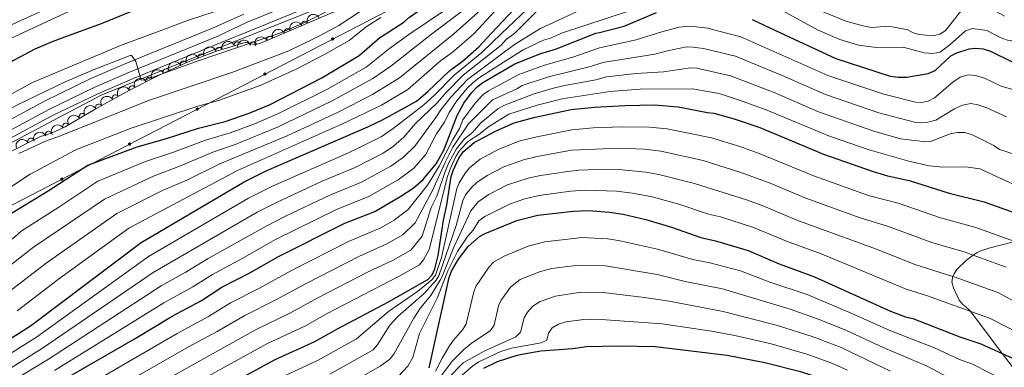
# Model space of a CAD drawing. Units: metres. Extents: x 648439 to 655366, y 730235 to 735013.
# Drawn here: x 650655 to 651042, y 730766 to 730903 of the extents above; entities that cross this region are included whole.
import ezdxf

# ---------------------------------------------------------------- set-up
doc = ezdxf.new("R2010")
doc.units = ezdxf.units.M
doc.header["$MEASUREMENT"] = 0
doc.linetypes.add('DGN Style 3', pattern=[108.2882272293578, 77.34873373525558, -30.93949349410223])
doc.linetypes.add('DGN Style 4', pattern=[123.83532271014417, 61.87898698820447, -30.93949349410223, 0.07734873373525558, -30.93949349410223])
for name, color, linetype, lineweight in [('Entidades rústicas y varios', 7, 'Continuous', 5), ('Hidrografía', 7, 'Continuous', 5), ('Líneas de conducción', 7, 'Continuous', 5), ('Relieve y altimetría', 7, 'Continuous', 5), ('Viales y ferrocarril', 7, 'Continuous', 5)]:
    doc.layers.add(name, color=color, linetype=linetype, lineweight=lineweight)

msp = doc.modelspace()

# ---------------------------------------------------------------- hatches: boundary and pattern name
at = {"layer": 'Líneas de conducción', "linetype": 'Continuous', "lineweight": 5, "extrusion": (0, 0, -1)}
h = msp.add_hatch(color=250, dxfattribs=at)
edge = h.paths.add_edge_path()
edge.add_arc((-650777.761578378, 730895.0682150288), 0.6403124239601227, 348.7951932453918, 708.7951932453918)
h = msp.add_hatch(color=250, dxfattribs=at)
edge = h.paths.add_edge_path()
edge.add_arc((-650751.1203144533, 730881.2795628218), 0.6403124239601227, 348.7951932453918, 708.7951932453918)
h = msp.add_hatch(color=250, dxfattribs=at)
edge = h.paths.add_edge_path()
edge.add_arc((-650724.4790505287, 730867.4909106151), 0.6403124239601227, 348.7951932453918, 708.7951932453918)
h = msp.add_hatch(color=250, dxfattribs=at)
edge = h.paths.add_edge_path()
edge.add_arc((-650697.8377866042, 730853.7022584081), 0.6403124239601227, 348.7951932453918, 708.7951932453918)
h = msp.add_hatch(color=250, dxfattribs=at)
edge = h.paths.add_edge_path()
edge.add_arc((-650671.1965226796, 730839.9136062013), 0.6403124239601227, 348.7951932453918, 708.7951932453918)

# ---------------------------------------------------------------- linework, layer by layer
at = {"layer": 'Entidades rústicas y varios', "color": 92, "linetype": 'DGN Style 3', "lineweight": 5}
msp.add_polyline3d([(650651.05, 730850.78, 564.13), (650662.8400000001, 730856.73, 563.82), (650667.06, 730858.01, 563.82), (650672.45, 730860.52, 563.82), (650684.3400000001, 730867.48, 563.7), (650697.8200000001, 730874.9099999999, 563.14), (650709.1699999999, 730880.69, 562.45), (650720.5800000001, 730885.8800000001, 561.66), (650732.04, 730890.29, 560.89), (650743.78, 730893.78, 560.22), (650745.6000000001, 730893.21, 560.22), (650747.3800000001, 730892.9299999999, 558.4), (650749.1300000001, 730893.23, 556.62), (650756.23, 730896.28, 557.29), (650825.3999999999, 730926.01, 563.82)], dxfattribs=at)
at = {"layer": 'Entidades rústicas y varios', "color": 92, "linetype": 'Continuous', "lineweight": 5, "extrusion": (-0.08145973449061243, -0.2107971856375631, 0.974129795347623)}
for centre in [(343562.4919856256, 892763.4371246244, -206539.533977081), (343557.1522874876, 892758.1992553215, -206538.984114402), (343551.8125893499, 892752.9613860185, -206538.4342517229)]:
    msp.add_arc(centre, 2.516055640060341, 45.36446333574663, 225.9090503451192, dxfattribs=at)
at = {"layer": 'Entidades rústicas y varios', "color": 92, "linetype": 'Continuous', "lineweight": 5}
for centre, radius, start, end in [((650766.801210928, 730900.8023825253, 558.3955476976533), 1.250091938746998, 24.22470785049017, 203.4382622694856), ((650759.9364904771, 730897.8518528303, 557.7474831531581), 1.250091938746998, 24.22470785049017, 203.4382622694856), ((650740.2276748698, 730892.7036309857, 560.3547421075721), 1.250091938746999, 17.52202099843077, 196.7355754174262), ((650746.5458323366, 730892.767204924, 558.0000288173118), 1.250091938746999, 10.69374009076201, 189.9072945097574), ((650753.0714938168, 730894.9019426089, 557.0994805450749), 1.250091938746998, 24.21343154810355, 203.426985967099), ((650726.0374341188, 730887.9592070547, 561.2154850669667), 1.250091938746999, 22.01372269264145, 201.2272771116369), ((650733.0493395994, 730890.5696965656, 560.7644086008575), 1.250091938746999, 17.52202099843077, 196.7355754174262), ((650719.0904966493, 730885.1810444859, 561.684994157516), 1.250091938746999, 25.42524791311671, 204.6388023321121), ((650712.2770860158, 730882.0818682206, 562.1567377508859), 1.250091938746999, 25.42524791311671, 204.6388023321121), ((650705.5412971338, 730878.820184578, 562.6034949362202), 1.250091938746999, 27.95368096233767, 207.1672353813331), ((650692.2882030779, 730871.8386680495, 563.3247700484018), 1.250091938746999, 29.82914167226327, 209.0426960912587), ((650698.867791889, 730875.4216946827, 563.0091970171768), 1.250091938746999, 27.95368096233767, 207.1672353813331), ((650685.7242214312, 730868.2206870678, 563.5974577132364), 1.250091938746999, 29.82914167226327, 209.0426960912587), ((650679.2337795217, 730864.4683857388, 563.7407583807774), 1.250091938746998, 31.30941042359999, 210.5229648425954), ((650672.761416506, 730860.6796854371, 563.8060807997734), 1.250091938746998, 31.30941042359999, 210.5229648425954), ((650665.9761064516, 730857.4837334717, 563.82), 1.250091938746999, 25.93648255910287, 205.1500369780983), ((650659.0152555141, 730854.7779314052, 563.8914866490165), 1.250091938746998, 27.74463996316184, 206.9581943821573)]:
    msp.add_arc(centre, radius, start, end, dxfattribs=at)
at = {"layer": 'Entidades rústicas y varios', "color": 92, "linetype": 'Continuous', "lineweight": 5, "extrusion": (-0.1055066523442121, -0.1998486630606164, 0.974129795347623)}
for centre in [(234236.4540087716, 925700.578711408, -214179.3052694299), (234231.1022656179, 925695.5683930018, -214177.7223750279)]:
    msp.add_arc(centre, 2.516055640060343, 45.36446333574664, 225.9090503451193, dxfattribs=at)
at = {"layer": 'Entidades rústicas y varios', "color": 92, "linetype": 'Continuous', "lineweight": 5, "extrusion": (-0.128519109962737, -0.18588700920286, 0.974129795347623)}
msp.add_arc((119612.0605672807, 946267.5977991698, -218953.0838621305), 2.516055640060343, 45.36446333574663, 225.9090503451192, dxfattribs=at)
at = {"layer": 'Entidades rústicas y varios', "color": 92, "linetype": 'Continuous', "lineweight": 5, "extrusion": (-0.081501219612582, -0.2107811495785615, 0.9741297953476231)}
msp.add_arc((343366.1241037778, 892813.5709609819, -206553.1603335646), 2.516055640060342, 45.36446333574661, 225.9090503451192, dxfattribs=at)
at = {"layer": 'Entidades rústicas y varios', "color": 92, "linetype": 'Continuous', "lineweight": 5, "extrusion": (-0.08953151854688562, -0.2074975879442623, 0.9741297953476231)}
msp.add_arc((307917.1802947064, 904978.5221854893, -209371.0930474116), 2.516055640060342, 45.36446333574664, 225.9090503451193, dxfattribs=at)
at = {"layer": 'Entidades rústicas y varios', "color": 92, "linetype": 'Continuous', "lineweight": 5, "extrusion": (-0.0770252632579254, -0.2124576443342191, 0.9741297953476229)}
for centre in [(362641.2311930725, 885520.8576857034, -204856.6098981379), (362635.882061213, 885515.8638859297, -204854.9671102114)]:
    msp.add_arc(centre, 2.516055640060342, 45.36446333574661, 225.9090503451192, dxfattribs=at)
at = {"layer": 'Entidades rústicas y varios', "color": 92, "linetype": 'Continuous', "lineweight": 5, "extrusion": (-0.06757767253169074, -0.215648788522444, 0.9741297953476231)}
for centre in [(402373.8752204167, 869065.0106396761, -201038.060177051), (402368.5233230336, 869059.9992782976, -201036.4811103851)]:
    msp.add_arc(centre, 2.516055640060343, 45.36446333574661, 225.9090503451192, dxfattribs=at)
at = {"layer": 'Entidades rústicas y varios', "color": 92, "linetype": 'Continuous', "lineweight": 5, "extrusion": (-0.06048390916335064, -0.2177448932772427, 0.9741297953476229)}
for centre in [(431340.5840854553, 855761.7453527653, -197951.0832107062), (431335.2278844777, 855756.6998280716, -197949.6327653746)]:
    msp.add_arc(centre, 2.516055640060343, 45.36446333574663, 225.9090503451192, dxfattribs=at)
at = {"layer": 'Entidades rústicas y varios', "color": 92, "linetype": 'Continuous', "lineweight": 5, "extrusion": (-0.05483878827503499, -0.219234689582931, 0.9741297953476231)}
for centre in [(453876.1737658629, 844611.754889281, -195363.9598109314), (453870.8142244042, 844606.6593171149, -195362.7106273372)]:
    msp.add_arc(centre, 2.516055640060342, 45.36446333574664, 225.9090503451193, dxfattribs=at)
at = {"layer": 'Entidades rústicas y varios', "color": 92, "linetype": 'Continuous', "lineweight": 5, "extrusion": (-0.07512652051238895, -0.2131364533150063, 0.974129795347623)}
msp.add_arc((370695.7606687103, 882291.427614421, -204105.2197917275), 2.516055640060343, 45.36446333574663, 225.9090503451192, dxfattribs=at)
at = {"layer": 'Entidades rústicas y varios', "color": 92, "linetype": 'Continuous', "lineweight": 5, "extrusion": (-0.06836400563818992, -0.2154007997875119, 0.9741297953476231)}
msp.add_arc((399079.6478450478, 870453.5551452595, -201358.8676745119), 2.516055640060342, 45.36446333574664, 225.9090503451193, dxfattribs=at)
at = {"layer": 'Hidrografía', "color": 142, "linetype": 'DGN Style 3', "lineweight": 15}
msp.add_polyline3d([(650849.6399999999, 730943.99, 566.12), (650819.6499999999, 730929.01, 565.35), (650787.1499999999, 730913.4299999999, 560), (650769.24, 730906.04, 559.08), (650715.1200000001, 730884.44, 559.5600000000001), (650686.7, 730872.95, 563.84), (650647.6799999999, 730852.31, 563.4), (650616.53, 730828.5700000001, 563.74), (650573.3200000001, 730797.81, 563.1800000000001), (650525.44, 730768.21, 560), (650460.81, 730735.1100000001, 554.94), (650428.8800000001, 730720.3200000001, 553.1)], dxfattribs=at)
at = {"layer": 'Hidrografía', "color": 154, "linetype": 'Continuous', "lineweight": 15}
msp.add_polyline3d([(650390.79, 730746.5800000001, 545.57), (650475.79, 730793.53, 546.47), (650529.78, 730825.44, 547.37), (650586.77, 730866.6100000001, 547.37), (650617.8300000001, 730887.24, 548.27), (650631.1799999999, 730894.9199999999, 548.27), (650645.3500000001, 730903.1300000001, 548.27), (650671.8800000001, 730915.3700000001, 548.27), (650687.6300000001, 730921.8700000001, 548.27), (650709.97, 730929.8, 549.6800000000001), (650736.6699999999, 730938.4099999999, 548.27), (650740.22, 730930.45, 548.27), (650743.77, 730922.49, 548.27), (650719.51, 730916.98, 548.27), (650695.22, 730912.5900000001, 548.27), (650675.8600000001, 730906.74, 548.27), (650650.71, 730895.1300000001, 548.27), (650649.73, 730894.6799999999, 548.27), (650622.8400000001, 730879.1599999999, 548.27), (650592.1799999999, 730858.79, 547.37), (650534.99, 730817.48, 547.37), (650480.51, 730785.28, 546.47), (650395.3, 730738.21, 545.57)], dxfattribs=at)
at = {"layer": 'Hidrografía', "color": 2, "linetype": 'DGN Style 4', "lineweight": 5}
msp.add_polyline3d([(650740.22, 730930.45, 548.27), (650714.74, 730923.3999999999, 548.98), (650692.55, 730917.9099999999, 548.35), (650691.4299999999, 730917.23, 548.27), (650673.8700000001, 730911.05, 548.27), (650647.54, 730898.9099999999, 548.27), (650640.81, 730895.02, 548.27), (650620.3400000001, 730883.2, 548.27), (650589.48, 730862.7, 547.37), (650532.3899999999, 730821.46, 547.37), (650478.1499999999, 730789.4099999999, 546.47), (650393.05, 730742.3999999999, 545.57)], dxfattribs=at)
at = {"layer": 'Hidrografía', "color": 142, "linetype": 'Continuous', "lineweight": 15}
msp.add_polyline3d([(650743.77, 730922.49, 548.27), (650719.51, 730916.98, 548.27), (650695.22, 730912.5900000001, 548.27), (650675.8600000001, 730906.74, 548.27), (650650.71, 730895.1300000001, 548.27), (650649.73, 730894.6799999999, 548.27), (650622.8400000001, 730879.1599999999, 548.27), (650592.1799999999, 730858.79, 547.37), (650534.99, 730817.48, 547.37), (650480.51, 730785.28, 546.47), (650395.3, 730738.21, 545.57)], dxfattribs=at)
at = {"layer": 'Líneas de conducción', "color": 250, "linetype": 'Continuous', "lineweight": 5}
msp.add_polyline3d([(650977.5700000001, 730998.48, 571.1), (650242.69, 730618.1300000001, 561.7), (650023.3600000001, 730592.75, 580.44), (649982.1699999999, 730566.3900000001, 579.73), (650075.1499999999, 730268.6799999999, 544.29)], dxfattribs=at)
at = {"layer": 'Relieve y altimetría', "color": 30, "linetype": 'Continuous', "lineweight": 5, "flags": 128}
for points, elevation in [([(650702.76, 730895.69), (650721.3600000001, 730902.55), (650749.3899999999, 730911.79), (650756.4099999999, 730914.4099999999), (650770.1699999999, 730920.76), (650794.6300000001, 730933.3), (650823.1000000001, 730948.76), (650848.5800000001, 730963.26), (650859.48, 730970.94), (650863.8800000001, 730975.03), (650871.78, 730981.0800000001), (650879.0700000001, 730986.01), (650884.6200000001, 730987.99), (650890.1399999999, 730989.1100000001), (650892.6499999999, 730989.05), (650896.04, 730988.24), (650898.54, 730988.05), (650904.3899999999, 730988.6799999999), (650909.8300000001, 730990.04), (650914.9299999999, 730992.45), (650921.29, 730996.46), (650926.55, 731001.01), (650936.5800000001, 731012.19), (650949.97, 731029.1200000001)], 555), ([(650856.49, 730897.3600000001), (650859.51, 730899.25), (650875.6799999999, 730906.69), (650879.31, 730907.55), (650887.2, 730908.73), (650907.8999999999, 730914.77), (650914.6799999999, 730917.1000000001), (650918.0800000001, 730919.44), (650919.96, 730922.4199999999), (650921.8700000001, 730924.03), (650925.0800000001, 730925.47), (650928.56, 730925.9299999999), (650933.97, 730924.6200000001), (650942.0800000001, 730921.5800000001), (650948.6799999999, 730918.03), (650951.75, 730915.96), (650970.1599999999, 730905.96), (650980.1499999999, 730901.9199999999), (650986.5800000001, 730900.19), (650989.8600000001, 730899.52), (650995.1300000001, 730899.97), (650997.9099999999, 730899.8700000001), (651002.8400000001, 730898.95)], 615), ([(650614.76, 730777.8200000001), (650660.0900000001, 730813.1300000001), (650688.01, 730832.05), (650707.47, 730841.1300000001), (650717.8899999999, 730845.0700000001), (650730.56, 730850.5700000001), (650739.3899999999, 730853.55), (650756.05, 730860.3200000001), (650777.56, 730870.69), (650793.6300000001, 730879.44), (650800.6300000001, 730884.3500000001), (650816.6699999999, 730896.9299999999), (650845.8600000001, 730919.0800000001)], 585), ([(650807.7, 730896.8300000001), (650837.44, 730916.9199999999)], 580), ([(650825.27, 730897.02), (650847.99, 730917.23)], 590), ([(650868.21, 730897.49), (650894.51, 730906.19), (650909.54, 730910.46), (650914.8999999999, 730912.6000000001), (650919.3999999999, 730914.8300000001), (650923.54, 730918.4299999999), (650925.8300000001, 730919.3), (650928.3500000001, 730919.4199999999), (650931.0700000001, 730918.71), (650936.1300000001, 730916.5), (650968.8300000001, 730898.5800000001)], 620), ([(650653.6300000001, 730788.0800000001), (650669.8899999999, 730800.47), (650697.6100000001, 730820.6400000001), (650740.3400000001, 730843.29), (650781.6300000001, 730861.6200000001), (650796.94, 730869.05), (650807.3800000001, 730875.2), (650820.26, 730886.4099999999), (650824.78, 730889.72), (650833.3200000001, 730897.1100000001), (650850.1300000001, 730915.3700000001)], 595), ([(650610.97, 730746.26), (650661.1699999999, 730777.74), (650705.28, 730809.3800000001), (650744.6300000001, 730832.3400000001), (650754.29, 730837.29), (650783.97, 730850.3), (650796.8, 730856.6000000001), (650801.6100000001, 730859.8300000001), (650813.6100000001, 730869.1799999999), (650817.81, 730872.97), (650825.5800000001, 730880.8600000001), (650836.49, 730889.6799999999), (650844.22, 730897.23), (650859.1399999999, 730911.47)], 605), ([(650860.28, 730908.29), (650849.4299999999, 730897.29), (650846.1000000001, 730894.8), (650844.05, 730892.6100000001), (650829.1699999999, 730880.78), (650822, 730873.6200000001), (650818.96, 730870.1000000001), (650810.3800000001, 730861.8), (650805.8300000001, 730856.3600000001), (650801.7, 730852.8800000001), (650797.6599999999, 730850.1300000001), (650786.5700000001, 730844.52), (650773.6100000001, 730839.1100000001), (650755.8700000001, 730830.8800000001), (650748.0800000001, 730826.8900000001), (650707.0900000001, 730803.1599999999), (650663.54, 730773.3700000001), (650626.54, 730750.29)], 610), ([(650753.8200000001, 730896.25), (650757.6599999999, 730897.55), (650767.31, 730901.8700000001), (650785.79, 730911.0700000001)], 560), ([(651002.8400000001, 730898.95), (651003.78, 730898.8), (651006.22, 730897.51), (651008.6200000001, 730896.8300000001), (651014.0800000001, 730896.3), (651016.74, 730896.96), (651018.8600000001, 730898.3), (651019.52, 730899.1300000001), (651024.45, 730905.3200000001), (651026.5800000001, 730907.4099999999), (651029.1000000001, 730908.78), (651031.6000000001, 730909.1200000001), (651034.4299999999, 730908.49), (651042.1399999999, 730904.0700000001)], 615), ([(650654.29, 730849.99), (650664.78, 730854.8800000001), (650670.6499999999, 730856.95), (650705.24, 730870.8900000001), (650738.1399999999, 730881.8300000001), (650760.52, 730890.3800000001), (650770.47, 730895.19), (650772.8400000001, 730896.46), (650780.24, 730900.4199999999), (650788.54, 730905.94)], 565), ([(650644.54, 730832.47), (650658.71, 730841.79), (650676.71, 730851.44), (650698.47, 730859.95), (650724.69, 730868.6000000001), (650732.8700000001, 730870.8900000001), (650749.23, 730876.8), (650763.3800000001, 730883.19), (650774.28, 730888.8500000001), (650784.23, 730894.51), (650786.8899999999, 730896.6100000001), (650791, 730899.8600000001), (650796.73, 730903.52)], 570), ([(650418.95, 730659.6100000001), (650452.1599999999, 730677.3600000001), (650476.81, 730690.94), (650542.04, 730727.95), (650599.97, 730759.8600000001), (650618.25, 730772.1599999999), (650648.46, 730794.05), (650665, 730806.8), (650692.81, 730826.3500000001), (650710.81, 730835.3600000001), (650720.6300000001, 730839.6699999999), (650733.3800000001, 730845.8700000001), (650759.8899999999, 730856.95), (650779.6000000001, 730866.1499999999), (650793.4199999999, 730873.1699999999), (650804, 730879.78), (650825.27, 730897.02)], 590), ([(650445.98, 730688.1400000001), (650470.76, 730701.28), (650499.21, 730717), (650594.6200000001, 730771.23), (650611.27, 730783.49), (650629.29, 730798.23), (650635.3899999999, 730803.8999999999), (650640.97, 730808.45), (650652.51, 730817.0800000001), (650655.21, 730819.46), (650669.98, 730828.8200000001), (650685.29, 730839.1499999999), (650704.1200000001, 730846.8999999999), (650715.1499999999, 730850.46), (650727.73, 730855.26), (650737.4299999999, 730858.1000000001), (650746.71, 730861.55), (650756.73, 730865.8), (650775.52, 730875.22), (650790.9199999999, 730884.02), (650800.1200000001, 730891.3700000001), (650807.7, 730896.8300000001)], 580), ([(650645.8600000001, 730756.95), (650665.9099999999, 730769), (650710.31, 730797.8400000001), (650719.77, 730803.0900000001), (650728.8200000001, 730808.6799999999), (650751.54, 730821.4199999999), (650758.97, 730825.19), (650776.5900000001, 730833.6100000001), (650789.1699999999, 730838.73), (650800.6799999999, 730844.94), (650805.6100000001, 730848.51), (650810.0800000001, 730852.8999999999), (650818.4099999999, 730864.1000000001), (650820.3899999999, 730867.22), (650824.28, 730872.1400000001), (650830.81, 730879.1200000001), (650849.3, 730892.9199999999), (650856.49, 730897.3600000001)], 615), ([(650654.71, 730743.23), (650716.51, 730779.1699999999), (650728.94, 730785.8300000001), (650737.5900000001, 730791.22), (650748.76, 730796.8800000001), (650761.79, 730804.1000000001), (650784.05, 730815.3900000001), (650796.75, 730820.79), (650801.99, 730823.8), (650807.44, 730827.9099999999), (650815.0900000001, 730837.49), (650819.72, 730844.95), (650824.8700000001, 730855.29), (650827.6599999999, 730859.8400000001), (650829.01, 730863.29), (650833.8899999999, 730869.77), (650836.9199999999, 730873.1300000001), (650839.03, 730874.6699999999), (650851.06, 730881.1100000001), (650861.1799999999, 730884.73), (650872.28, 730887.9099999999), (650882.74, 730891.5700000001), (650897.1699999999, 730894.6599999999), (650907.31, 730897.9099999999)], 630), ([(650668.28, 730764.6300000001), (650711.3800000001, 730791.22), (650722.6799999999, 730797.45), (650730.4299999999, 730802.3900000001), (650742.45, 730808.77), (650755, 730815.95), (650779.5900000001, 730828.1000000001), (650791.76, 730832.95), (650803.51, 730839.6200000001), (650809.51, 730844.1400000001), (650814.31, 730849.4299999999), (650818.56, 730857.6799999999), (650821.77, 730862.3700000001), (650823.6000000001, 730866.0800000001), (650826.69, 730870.77), (650830.71, 730875.6599999999), (650832.8999999999, 730877.8500000001), (650835.5800000001, 730879.9099999999), (650852.75, 730890.77), (650860.79, 730894.6400000001), (650863.54, 730895.4099999999), (650868.21, 730897.49)], 620), ([(650907.31, 730897.9099999999), (650914.1799999999, 730899.69), (650918.5, 730900.1599999999), (650925.3999999999, 730899.3), (650929.79, 730898.1599999999)], 630), ([(650929.79, 730898.1599999999), (650938.3899999999, 730895.94), (650972.5800000001, 730880.75), (650994.6000000001, 730873.3600000001), (651007.1000000001, 730870.19), (651009.6399999999, 730870.1200000001), (651012.0800000001, 730870.6400000001), (651014.6300000001, 730871.94), (651021.8600000001, 730878.04), (651024.72, 730880.05), (651027.8700000001, 730880.96), (651030.78, 730880.6599999999), (651034.3300000001, 730879.6799999999), (651040.8300000001, 730876.46), (651047.6399999999, 730874.52)], 630), ([(650968.8300000001, 730898.5800000001), (650977.3200000001, 730894.8), (650984.69, 730892.6400000001), (650991.72, 730891.6699999999), (651002.31, 730891.8400000001), (651010.48, 730889.6699999999), (651013.8800000001, 730889.28), (651016.8899999999, 730889.9299999999), (651020.76, 730892.8500000001), (651026.79, 730898.28), (651029.54, 730899.22), (651035.1499999999, 730898.3800000001), (651040.47, 730895.6599999999), (651043.27, 730894.6200000001), (651048.31, 730893.79), (651051.8700000001, 730893.9199999999), (651055.23, 730894.8300000001), (651057.4299999999, 730896.02), (651061.81, 730899.6100000001)], 620), ([(650405.6699999999, 730696.5700000001), (650440.31, 730716.74), (650459.19, 730729.3400000001), (650472.71, 730740.69), (650470.79, 730744.3700000001), (650466.5700000001, 730751.06), (650466.6100000001, 730751.9099999999), (650546.4199999999, 730798.5), (650618.4299999999, 730852.3200000001), (650638.6100000001, 730866.5700000001), (650659.6699999999, 730877.9299999999), (650694.94, 730892.8), (650702.76, 730895.69)], 555), ([(650522.3400000001, 730763.6200000001), (650540.1200000001, 730776.79), (650540.77, 730777.3500000001), (650540.7, 730777.8900000001), (650537.1399999999, 730785), (650536.6300000001, 730786.23), (650536.8, 730786.78), (650542.8999999999, 730791.46), (650553.0900000001, 730798.3900000001), (650579.98, 730818.7), (650623.31, 730850.6799999999), (650634.0700000001, 730858.0800000001), (650640.48, 730861.98), (650653.53, 730868.95), (650672.48, 730878.1300000001), (650683.94, 730883.03), (650698.0700000001, 730888.52), (650698.5800000001, 730888.5900000001), (650700.3, 730886.1400000001), (650702.3500000001, 730878.8), (650704.1000000001, 730878.96), (650725.27, 730886.5900000001), (650753.8200000001, 730896.25)], 560), ([(650673.8800000001, 730747.02), (650721.27, 730773.97), (650732.29, 730779.8600000001), (650743.1699999999, 730786.28), (650755.1799999999, 730792.24), (650767.3300000001, 730798.8800000001), (650788.3800000001, 730809.6200000001), (650799.1399999999, 730814.4099999999), (650805.31, 730817.94), (650810.23, 730822.69), (650817, 730835.44), (650821.8999999999, 730846.23), (650825.1100000001, 730852.46), (650831.22, 730861.6400000001), (650840.6499999999, 730871.1000000001), (650850.25, 730875.5), (650852.3899999999, 730876.8), (650862.69, 730880.1300000001), (650879.19, 730884.21), (650884.1300000001, 730885.8400000001), (650904.55, 730889.04), (650909.54, 730890.3999999999), (650917.02, 730891.9199999999), (650919.52, 730891.8200000001), (650923.7, 730891.3200000001), (650936.3400000001, 730888.26), (650954.69, 730880.72), (650971.6799999999, 730873.22), (650992.69, 730866.05), (651006.77, 730862.31), (651009.27, 730862.1100000001), (651011.9199999999, 730862.3400000001), (651015.1000000001, 730863.05), (651022.51, 730867.56), (651025.6399999999, 730869.03), (651028.96, 730869.6100000001), (651031.7, 730869.1400000001), (651035.24, 730867.96), (651042.8999999999, 730864.4099999999)], 635), ([(650677.6499999999, 730741.6499999999), (650747.44, 730780.6100000001), (650761.2, 730787.29), (650771.8800000001, 730793.1599999999), (650791.27, 730803.1400000001), (650801.54, 730808.04), (650808.51, 730811.97), (650813.01, 730817.46), (650816.5700000001, 730828.77), (650818.8200000001, 730833.24), (650822.0900000001, 730842.9199999999), (650823.6200000001, 730846.6000000001), (650826.46, 730851.8700000001), (650829.5900000001, 730855.77), (650832.75, 730858.27), (650836.0900000001, 730861.99), (650842.77, 730867.6300000001), (650845.0800000001, 730868.9199999999), (650856.6399999999, 730873.3600000001), (650864.2, 730875.52), (650869.06, 730876.71), (650881.3899999999, 730878.97), (650885.51, 730880.1000000001), (650897.19, 730881.47), (650907.94, 730882.19), (650918.54, 730883.76), (650921.03, 730883.53), (650934.29, 730880.56), (650951.53, 730873.95), (650968.8999999999, 730866.3999999999), (650990.78, 730858.73), (651001.23, 730855.77), (651010.19, 730854.71), (651013.3300000001, 730854.8900000001), (651021.1300000001, 730857.8), (651023.5900000001, 730858.31), (651026.52, 730858.2), (651029.2, 730857.4099999999), (651031.6200000001, 730856.27), (651037.8899999999, 730853.1400000001), (651040.21, 730851.6100000001)], 640), ([(650681.4299999999, 730736.28), (650751.8400000001, 730775.01), (650767.03, 730782.19), (650775.6100000001, 730787.02), (650803.9199999999, 730801.6599999999), (650811.94, 730806.21), (650813.56, 730808.0700000001), (650815.8, 730812.23), (650823, 730840.9299999999), (650824.1200000001, 730844.25), (650826.26, 730848.8300000001), (650827.8200000001, 730851.28), (650831.28, 730854.8900000001), (650835.29, 730857.48), (650839.04, 730860.49), (650847.1100000001, 730865.5), (650858.26, 730869.0700000001), (650868.1399999999, 730871.53), (650886.8899999999, 730874.3600000001), (650898.78, 730875.25), (650919.3500000001, 730875.45), (650929.8500000001, 730873.5900000001), (650938.96, 730870.5700000001), (650948.3700000001, 730867.19), (650973.3200000001, 730856.75), (650988.8800000001, 730851.4099999999), (651004.55, 730846.97), (651012.46, 730845.1100000001), (651017.8400000001, 730844.6599999999), (651026.95, 730844.7), (651032.4299999999, 730843.8900000001), (651048.5, 730836.6300000001)], 645), ([(650756.52, 730761.4199999999), (650772.05, 730768.6799999999), (650787.1399999999, 730777.04), (650799.78, 730787.74), (650811.1300000001, 730795.71), (650816.79, 730800.26), (650818.23, 730802.03), (650820.6200000001, 730809.04), (650826.69, 730836.1699999999), (650827.5700000001, 730838.5), (650829.8500000001, 730842.26), (650831.5800000001, 730844.3800000001), (650835.77, 730847.72), (650842.9299999999, 730851.54), (650851.01, 730854.79), (650858.1300000001, 730856.6100000001), (650871.8300000001, 730859.26), (650880.3200000001, 730860.05), (650891.6300000001, 730860.5), (650902.48, 730860.3900000001), (650909.44, 730859.6799999999), (650926.8600000001, 730856.2), (650938.05, 730852.71), (650945.6499999999, 730850.04), (650967.44, 730841.05), (650989.0800000001, 730833.3700000001), (651000.3200000001, 730830.3700000001), (651016.9299999999, 730824.6200000001), (651030.4299999999, 730821.05), (651046.19, 730815.3600000001)], 655), ([(650776.6599999999, 730763.0900000001), (650793.6399999999, 730772.6799999999), (650795.3300000001, 730774.52), (650800.3, 730782.44), (650803.3800000001, 730785.79), (650813.77, 730794.8999999999), (650818.53, 730800.19), (650819.56, 730801.8200000001), (650826.3300000001, 730821.7), (650828.9299999999, 730831.46), (650830.03, 730833.69), (650832.52, 730836.71), (650834.48, 730838.5800000001), (650838.6200000001, 730841.3900000001), (650845.1799999999, 730844.74), (650852.8700000001, 730847.51), (650858.21, 730848.8300000001), (650871.76, 730851.26), (650890.3899999999, 730852.1000000001), (650900.48, 730851.69), (650906.9199999999, 730850.8800000001), (650923.53, 730847.19), (650938.03, 730842.6499999999), (650949.23, 730838.6200000001), (650963.96, 730832.4299999999), (650985.3700000001, 730824.6400000001), (650996.0700000001, 730821.3500000001), (651013.49, 730814.8900000001), (651026.6699999999, 730811.1400000001), (651029.8600000001, 730809.98), (651042.8600000001, 730805.28)], 660), ([(651040.21, 730851.6100000001), (651046.29, 730849.54)], 640), ([(650778.51, 730756.04), (650796.49, 730766.22), (650800.25, 730769.02), (650801.79, 730770.99), (650809.6399999999, 730785.22), (650812.27, 730789.19), (650816.3999999999, 730794.0900000001), (650820.0700000001, 730800.1499999999), (650820.8999999999, 730801.6000000001), (650825.4299999999, 730813.1400000001), (650832.0800000001, 730827.47), (650835.06, 730830.96), (650839.26, 730833.8400000001), (650846.5800000001, 730837.6000000001), (650854.74, 730840.22), (650859.54, 730841.28), (650870.3600000001, 730842.9299999999), (650874.6399999999, 730843.45), (650881.8800000001, 730843.73), (650891.6399999999, 730843.52), (650900.96, 730842.6300000001), (650906.06, 730841.73), (650920.19, 730838.1799999999), (650940.6499999999, 730831.74), (650946.79, 730829.5800000001), (650960.47, 730823.8), (650991.81, 730812.3200000001), (651007.25, 730806.1100000001), (651021.8, 730801.5800000001), (651022.28, 730801.44), (651039.52, 730795.21), (651049.95, 730789.6400000001)], 665), ([(650803.51, 730762.1499999999), (650807.3, 730766.24), (650809.3, 730769.72), (650811.95, 730779.1300000001), (650819.03, 730793.28), (650823.0700000001, 730803.74), (650826.8800000001, 730811.4099999999), (650830.76, 730817.26), (650833.03, 730819.8200000001), (650835.29, 730823.47), (650837.5900000001, 730825.21), (650847.3300000001, 730830.01), (650853.3300000001, 730832.1000000001), (650859.06, 730833.4299999999), (650871.4099999999, 730835.1400000001), (650877.3, 730835.54), (650889.5, 730835.1100000001), (650895.71, 730834.4099999999), (650903.53, 730832.8800000001), (650913.99, 730830.01), (650925.72, 730826.0900000001), (650930.3800000001, 730825.01), (650943.3800000001, 730820.9199999999), (650956.99, 730815.1799999999), (650970.44, 730810.3), (651003.3899999999, 730796.55), (651011.8, 730793.95), (651028.8500000001, 730787.78), (651036.19, 730785.1300000001), (651052.19, 730776.97)], 670), ([(650818.28, 730764.28), (650820.8999999999, 730769.49), (650823.8, 730774.23), (650825.3400000001, 730776.49), (650829.05, 730780.73), (650830.3400000001, 730782.8999999999), (650833.31, 730795.5800000001), (650834.23, 730797.8999999999), (650839.3200000001, 730805.3600000001), (650841.06, 730807.1799999999), (650845.19, 730809.6300000001), (650854.6499999999, 730813.55), (650861.24, 730815.1699999999), (650876, 730816.8600000001), (650885.8800000001, 730816.3600000001), (650890.19, 730815.76), (650905.6300000001, 730812.3500000001), (650919.55, 730808.28), (650926.2, 730806.96), (650938.26, 730803.75), (650949.8, 730799.3900000001), (650964.4299999999, 730794.5), (650982.76, 730786.8), (650997, 730780.3500000001), (651014.6499999999, 730773.4299999999), (651024.4099999999, 730768.94), (651029.51, 730767.04), (651049.56, 730756.8700000001)], 680), ([(650819.28, 730760.9299999999), (650824.9099999999, 730768.4199999999), (650829.29, 730772.72), (650832.26, 730775.1599999999), (650839.8999999999, 730780.3), (650841.3200000001, 730782.3800000001), (650843.05, 730789.99), (650844.06, 730792.27), (650847.78, 730797.4199999999), (650851.5900000001, 730800.3999999999), (650859.5, 730803.52), (650863.99, 730804.69), (650874.54, 730806.02), (650885.0700000001, 730805.8), (650905.52, 730802.3400000001), (650916.47, 730799.6599999999), (650931.22, 730796.73), (650957.8300000001, 730788.74), (650969.27, 730784.69), (650979.9199999999, 730780.3700000001), (650994.44, 730773.6300000001), (651011.77, 730766.3), (651021.8600000001, 730760.8600000001)], 685), ([(650823.3, 730761.6200000001), (650829.0800000001, 730767.53), (650837.3700000001, 730772.23), (650849.8300000001, 730777.8800000001), (650851.6699999999, 730779.6100000001), (650853.1200000001, 730785.29), (650854.4299999999, 730787.52), (650856.54, 730789.95), (650859.4099999999, 730791.72), (650865.3999999999, 730793.8700000001), (650875.5700000001, 730795.3600000001), (650884.26, 730795.24), (650900.5, 730793.28), (650910.1300000001, 730791.8400000001), (650931.46, 730787.8500000001), (650952.8600000001, 730782.26), (650966.8, 730777.8400000001), (650977.9199999999, 730773.5700000001), (650997.31, 730764.26)], 690), ([(650825.8200000001, 730760.3), (650832.8200000001, 730766.27), (650835.25, 730767.9199999999), (650843.94, 730772.05), (650848.1699999999, 730773.3200000001), (650859.76, 730775.46), (650862, 730776.55), (650862.71, 730779.3), (650864.1300000001, 730781.3600000001), (650866.5900000001, 730782.79), (650869.5, 730783.72), (650876.6100000001, 730784.69), (650879.1100000001, 730784.72), (650883.45, 730784.6799999999), (650907.4299999999, 730782.96), (650926.8, 730780.02), (650936.02, 730778.29), (650950.29, 730775.02), (650964.3300000001, 730770.99), (650974.21, 730767.47), (650980.3700000001, 730764.74)], 695)]:
    msp.add_lwpolyline(points, dxfattribs=dict(at, elevation=elevation))
at = {"layer": 'Relieve y altimetría', "color": 30, "linetype": 'Continuous', "lineweight": 25, "flags": 128}
for points, elevation in [([(650748.97, 730918.1300000001), (650705.3200000001, 730908.1699999999), (650698.24, 730905.71), (650686.6399999999, 730900.97), (650671.1699999999, 730895.3500000001)], 550), ([(650560.8400000001, 730758.72), (650591.95, 730776.9199999999), (650607.9299999999, 730789.28), (650625.55, 730804.5700000001), (650631.0700000001, 730810.3200000001), (650636.01, 730814.6599999999), (650647.94, 730823.5700000001), (650650.3200000001, 730825.79), (650665.8700000001, 730835.24), (650681.3999999999, 730845.4199999999), (650700.78, 730852.6699999999), (650712.4099999999, 730855.8600000001), (650724.8999999999, 730859.95), (650735.48, 730862.6400000001), (650744.9299999999, 730865.8999999999), (650752.9199999999, 730869.1100000001), (650773.48, 730879.76), (650788.21, 730888.6000000001), (650796.3300000001, 730895.6100000001), (650798.0800000001, 730896.73), (650805.78, 730901.6499999999), (650808.01, 730903.69), (650815.1799999999, 730908.6400000001), (650822.8300000001, 730912.8900000001)], 575), ([(650608.3400000001, 730750.0900000001), (650658.8, 730782.1100000001), (650702.4099999999, 730814.94), (650743, 730838.8200000001), (650751.5700000001, 730843.1599999999), (650791.6300000001, 730860.53), (650797.3800000001, 730863.29), (650810.75, 730870.6300000001), (650815.27, 730874.4299999999), (650823.8800000001, 730882.6000000001), (650828.7, 730886.1400000001), (650835.3200000001, 730891.98), (650840.1799999999, 730897.19), (650849.1599999999, 730906.8)], 600), ([(650651.1599999999, 730749.02), (650699.98, 730777.1799999999), (650714.54, 730785.98), (650726.0900000001, 730792.1100000001), (650734.2, 730797.3500000001), (650745.46, 730803.1100000001), (650756.23, 730809.3400000001), (650782.5900000001, 730822.6000000001), (650794.3400000001, 730827.1599999999), (650804.6499999999, 730833.1400000001), (650809.4199999999, 730836.3600000001), (650813.4199999999, 730839.77), (650818.54, 730845.97), (650821.48, 730851.3200000001), (650826.81, 730864.94), (650829.3800000001, 730869.8200000001), (650832.4199999999, 730873.9199999999), (650834.6499999999, 730876.29), (650836.8300000001, 730877.94), (650849.47, 730885.3200000001), (650859.6699999999, 730889.3400000001), (650865.51, 730890.99), (650881.3600000001, 730897.3), (650882.71, 730897.6499999999), (650892.4099999999, 730900.1499999999), (650905.1499999999, 730905.46)], 625), ([(650942.8700000001, 730902.69), (650952.05, 730898.3999999999)], 625), ([(650952.05, 730898.3999999999), (650975.8, 730887.3400000001), (650997.19, 730880.46), (651000.3300000001, 730880.03), (651003.72, 730880.0900000001), (651012.1599999999, 730881.44), (651014.8, 730882.7), (651020.98, 730888.3700000001), (651023.3800000001, 730889.6200000001), (651028.19, 730891.1499999999), (651030.6699999999, 730891.46), (651033.8, 730891.1200000001), (651036.6300000001, 730890.3), (651045.19, 730886.1300000001)], 625), ([(650671.1699999999, 730895.3500000001), (650667.4199999999, 730893.99), (650660.52, 730891.0700000001), (650648.55, 730884.6000000001), (650631.44, 730874.22), (650614.72, 730863.28), (650595.77, 730850.01), (650575.8, 730834.99), (650562.1200000001, 730824.0700000001), (650559.01, 730821.26), (650538.6100000001, 730806.8), (650463.3200000001, 730758.9199999999), (650429.3400000001, 730737.8200000001)], 550), ([(650685.21, 730730.9099999999), (650755.1399999999, 730768.8600000001), (650770.8, 730776.02), (650779.3400000001, 730780.8800000001), (650799.8, 730791.6000000001), (650815.26, 730800.3500000001), (650816.8899999999, 730802.25), (650817.95, 730804.5900000001), (650819.3400000001, 730809.8600000001), (650821.3400000001, 730823.71), (650822.73, 730829.73), (650824.46, 730840.8800000001), (650825.1399999999, 730843.29), (650827.45, 730848.21), (650829.1799999999, 730850.69), (650833.4199999999, 730854.3300000001), (650841.8, 730858.8200000001), (650849.1399999999, 730862.0700000001), (650857.4299999999, 730864.27), (650871.6799999999, 730867.24), (650880.79, 730868.2), (650892.8700000001, 730868.8900000001), (650904.47, 730869.0900000001), (650913.6699999999, 730868.29), (650925.31, 730866.0700000001), (650927.8, 730865.9099999999), (650935.72, 730863.6000000001), (650945.8500000001, 730860.1599999999), (650970.9199999999, 730849.6799999999), (650990.4199999999, 730842.8900000001), (650996.05, 730841.19)], 650), ([(650996.05, 730841.19), (651004.5700000001, 730839.3999999999), (651020.3700000001, 730834.3600000001), (651034.1799999999, 730830.98), (651049.53, 730825.4299999999), (651054.6200000001, 730822.8), (651060.03, 730819.3300000001), (651068.1100000001, 730812.55), (651075.9099999999, 730808.1799999999), (651091.78, 730800.05), (651104.74, 730795.05), (651127.3600000001, 730783.27), (651140.48, 730775.98), (651141.6100000001, 730775.29)], 650), ([(650815.76, 730765.6100000001), (650823.5700000001, 730801.1699999999), (650824.49, 730803.6100000001), (650827.24, 730808.3999999999), (650831.0900000001, 730813.3900000001), (650835.6100000001, 730817.3400000001), (650837.8200000001, 730818.51), (650850.25, 730823.6300000001), (650858.48, 730825.6599999999), (650872.46, 730827.3500000001), (650878.45, 730827.5), (650886.6799999999, 730826.9199999999), (650892.0700000001, 730826.1699999999), (650900.99, 730824.03), (650911.1599999999, 730821), (650922.6300000001, 730816.9099999999), (650928.45, 730815.55), (650941.26, 730811.77), (650953.51, 730806.55), (650967.3700000001, 730801.49), (650997.23, 730787.97), (651003.19, 730785.6699999999), (651006.0900000001, 730784.99), (651024.5900000001, 730777.8200000001), (651032.8600000001, 730775.05), (651048.21, 730768.0800000001)], 675), ([(650837.24, 730765.55), (650842.6200000001, 730768.1200000001), (650850.31, 730770.6200000001), (650853, 730771.1699999999), (650859.71, 730772.29), (650872.26, 730773.23), (650877.6399999999, 730774.03)], 700), ([(650877.6399999999, 730774.03), (650890.3800000001, 730774.27), (650904.73, 730774.0800000001), (650932.98, 730770.6499999999), (650947.77, 730767.77), (650961.8600000001, 730764.1400000001), (650972.8, 730760.46), (650977.9099999999, 730758.1300000001), (651002.8, 730745.03), (651010.3800000001, 730739.8400000001), (651020.6799999999, 730731.0800000001), (651023.1200000001, 730729.6699999999), (651032.44, 730722.3400000001), (651040.78, 730715.23), (651050.0800000001, 730708.6200000001), (651063.01, 730701.3500000001), (651068.1300000001, 730699.02), (651082.9199999999, 730695.3400000001)], 700)]:
    msp.add_lwpolyline(points, dxfattribs=dict(at, elevation=elevation))
at = {"layer": 'Viales y ferrocarril', "color": 250, "linetype": 'Continuous', "lineweight": 15}
for points in [[(650649.05, 730854.9099999999, 561.63), (650667.55, 730864.9299999999, 561.21), (650685.3500000001, 730873.52, 560.76), (650698.95, 730879.4199999999, 560.3100000000001), (650733.9099999999, 730893.6499999999, 559.14), (650745.54, 730898.44, 560.3000000000001), (650788.99, 730916.25, 560.3000000000001), (650813.47, 730927.3500000001, 559.94), (650837.6699999999, 730939.3700000001, 559.54), (650863.72, 730952.3900000001, 559.53), (650876.97, 730959.4199999999, 559.53), (650895.25, 730968.5800000001, 559.53), (650914.1300000001, 730978.1000000001, 559.12), (650922.9099999999, 730983.29, 559.21), (650929.1599999999, 730987.79, 559.53), (650935.46, 730992.55, 559.2), (650939.6799999999, 730996.4299999999, 559.14), (650945.1300000001, 731002.23, 559.14), (650963.6599999999, 731024.3900000001, 559.14), (650972.3800000001, 731036.29, 559.07)], [(650742.77, 730904.8600000001, 560.3000000000001), (650731.44, 730899.71, 559.14), (650722.0900000001, 730895.8999999999, 559.45), (650696.4099999999, 730885.46, 560.3100000000001), (650682.6200000001, 730879.47, 560.76), (650664.5700000001, 730870.76, 561.21), (650645.72, 730860.55, 561.63), (650636.77, 730854.8200000001, 561.9), (650616.28, 730840.49, 562.23), (650584.81, 730817.94, 562.29), (650567.0900000001, 730805.0800000001, 561.99), (650554.0800000001, 730796.0700000001, 561.41), (650541.23, 730788.3400000001, 560.65), (650516.52, 730775.26, 558.86), (650474.3400000001, 730753.6499999999, 555.7), (650414.3200000001, 730723.4099999999, 551.66)]]:
    msp.add_polyline3d(points, dxfattribs=at)
at = {"layer": 'Viales y ferrocarril', "color": 250, "linetype": 'DGN Style 4', "lineweight": 5}
msp.add_polyline3d([(650647.6300000001, 730857.3200000001, 561.63), (650666.28, 730867.4199999999, 561.21), (650684.19, 730876.06, 560.76), (650697.8700000001, 730882, 560.3100000000001), (650732.3, 730896.01, 559.16), (650744.1599999999, 730901.6499999999, 560.3000000000001), (650787.6100000001, 730919.46, 560.3000000000001), (650811.97, 730930.51, 559.94), (650836.1100000001, 730942.5, 559.54), (650862.1200000001, 730955.5, 559.53), (650875.3700000001, 730962.53, 559.53), (650893.6799999999, 730971.7, 559.53), (650912.45, 730981.1699999999, 559.12), (650921, 730986.22, 559.21), (650927.0900000001, 730990.6000000001, 559.53), (650933.22, 730995.25, 559.2), (650937.22, 730998.9199999999, 559.14), (650942.52, 731004.55, 559.14), (650961.78, 731027.74, 559.0500000000001)], dxfattribs=at)
at = {"layer": 'Viales y ferrocarril', "color": 20, "linetype": 'Continuous', "lineweight": 5}
for points in [[(650788.99, 730916.25, 560.3000000000001), (650745.54, 730898.44, 560.3000000000001), (650733.9099999999, 730893.6499999999, 559.14), (650698.95, 730879.4199999999, 560.3100000000001), (650685.3500000001, 730873.52, 560.76), (650667.55, 730864.9299999999, 561.21), (650649.05, 730854.9099999999, 561.63)], [(650645.72, 730860.55, 561.63), (650664.5700000001, 730870.76, 561.21), (650682.6200000001, 730879.47, 560.76), (650696.4099999999, 730885.46, 560.3100000000001), (650722.0900000001, 730895.8999999999, 559.45), (650731.44, 730899.71, 559.14), (650742.77, 730904.8600000001, 560.3000000000001)]]:
    msp.add_polyline3d(points, dxfattribs=at)
at = {"layer": 'Viales y ferrocarril', "color": 250, "linetype": 'DGN Style 3', "lineweight": 5}
msp.add_polyline3d([(651045.1399999999, 730766.1300000001, 677), (651040.8800000001, 730771.79, 674.64), (651033.1399999999, 730782.1100000001, 669.07), (651028.53, 730788.1699999999, 669.99), (651027.0800000001, 730789.51, 668.54), (651025.69, 730790.5900000001, 666.21), (651024.3700000001, 730792.2, 665), (651022.0700000001, 730797.1200000001, 665), (651021.44, 730799.48, 665), (651021.81, 730801.7, 664.98), (651022.3300000001, 730802.6699999999, 660), (651023.3500000001, 730804.3300000001, 660), (651027.1799999999, 730808.03, 660), (651029.8600000001, 730809.98, 660), (651030.5, 730810.3500000001, 659.61), (651031.3999999999, 730810.98, 656.86), (651032.8, 730811.6100000001, 655), (651035.99, 730812.75, 655), (651046.19, 730815.3600000001, 655)], dxfattribs=at)

doc.saveas('drawing.dxf')
